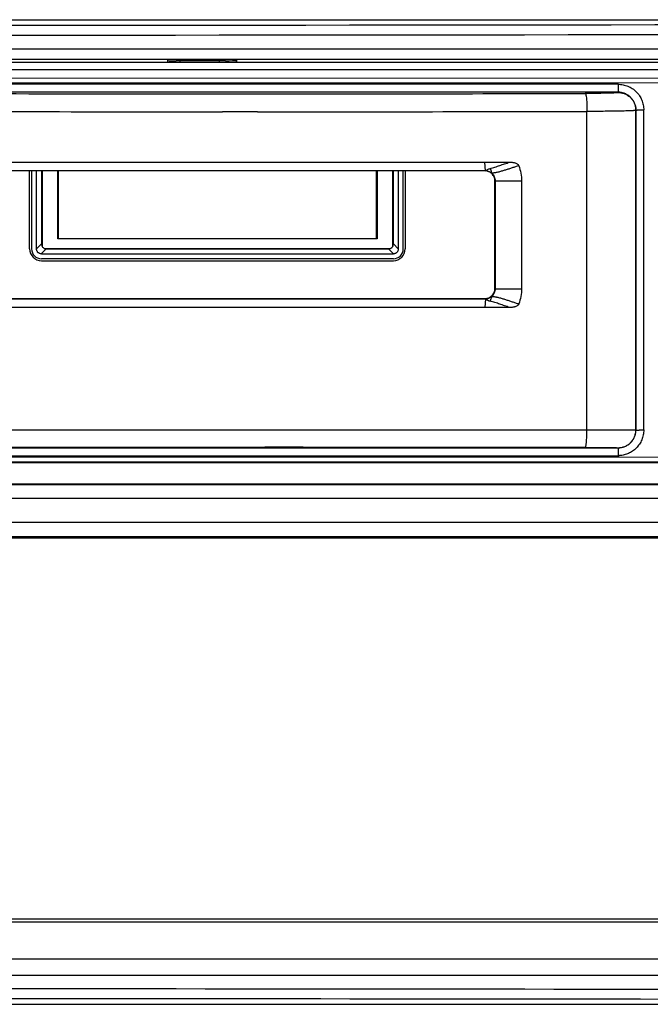
# Model space of a CAD drawing. Units: millimetres. Extents: x 0 to 2787, y -438 to 387.
# Drawn here: x 175 to 187, y 220 to 240 of the extents above; entities that cross this region are included whole.
import ezdxf

# ---------------------------------------------------------------- set-up
doc = ezdxf.new("R2010")
doc.units = ezdxf.units.MM
doc.header["$LTSCALE"] = 23.1
doc.layers.get('0').update_dxf_attribs({"linetype": 'CONTINUOUS'})
for name, color, linetype in [('08_DRAFTS', 7, 'CONTINUOUS'), ('09_ROUNDS', 7, 'CONTINUOUS'), ('INTF_1', 7, 'CONTINUOUS')]:
    doc.layers.add(name, color=color, linetype=linetype)

msp = doc.modelspace()

# ---------------------------------------------------------------- linework, layer by layer
at = {"color": 7, "linetype": 'CONTINUOUS'}
for p, q in [((114.8536, 239.5386), (190.7644, 239.5386)), ((174.8903, 235.4919), (174.8903, 237.0676)), ((174.9303, 237.0676), (174.9303, 235.4919)), ((175.0304, 235.49), (175.0304, 237.0675)), ((175.1303, 237.0675), (175.1303, 235.59)), ((175.1403, 237.0675), (175.1403, 235.5472)), ((175.4603, 235.6919), (175.4603, 237.0673)), ((175.4703, 237.0673), (175.4703, 235.7019)), ((181.9103, 235.7019), (181.9103, 237.067)), ((181.9203, 237.067), (181.9203, 235.6919)), ((182.2403, 235.5472), (182.2403, 237.0671)), ((182.2503, 235.59), (182.2503, 237.0671)), ((182.3502, 237.0671), (182.3502, 235.49)), ((182.4503, 235.4919), (182.4503, 237.0672)), ((182.4903, 237.0672), (182.4903, 235.4919)), ((181.9203, 235.6919), (175.4603, 235.6919)), ((175.4703, 235.7019), (181.9103, 235.7019)), ((175.187, 235.5019), (182.1936, 235.5019)), ((175.2322, 235.4919), (182.1484, 235.4919)), ((175.1274, 235.3919), (182.2532, 235.3919)), ((182.2503, 235.2919), (175.1303, 235.2919)), ((175.1303, 235.2519), (182.2503, 235.2519)), ((114.7307, 230.4504), (190.7644, 230.4504)), ((114.7307, 229.9635), (190.7644, 229.9635)), ((114.812, 221.1246), (190.7644, 221.1246)), ((114.8536, 220.7946), (190.7644, 220.7946))]:
    msp.add_line(p, q, dxfattribs=at)
at = {"color": 9, "linetype": 'CONTINUOUS'}
for p, q in [((169.9321, 238.9462), (189.4031, 238.9521)), ((189.4043, 238.8513), (169.9334, 238.8454)), ((186.7975, 238.8211), (170.605, 238.8205)), ((186.7995, 238.6598), (170.607, 238.6592)), ((186.7985, 238.6538), (186.7995, 238.6598)), ((179.4986, 238.2644), (178.7954, 238.2645)), ((186.1678, 231.8306), (186.1683, 238.2719)), ((186.8564, 238.2786), (186.8525, 238.2785)), ((187.1579, 231.8275), (187.1584, 238.2939)), ((187.1594, 238.2999), (187.1584, 238.2939)), ((187.3168, 231.8269), (187.3173, 238.3012)), ((184.1161, 237.0689), (184.1032, 237.2464)), ((184.3055, 236.8682), (184.3093, 236.8674)), ((184.3093, 236.8674), (184.844, 236.8661)), ((175.1303, 235.59), (175.0304, 235.49)), ((175.2197, 235.4844), (175.1303, 235.3949)), ((175.2273, 235.492), (175.2197, 235.4844)), ((175.2233, 235.488), (175.2197, 235.4844)), ((175.2273, 235.492), (175.2233, 235.488)), ((182.1532, 235.492), (182.1608, 235.4844)), ((182.1532, 235.492), (182.1572, 235.488)), ((182.1572, 235.488), (182.1608, 235.4844)), ((182.1608, 235.4844), (182.2532, 235.3919)), ((182.3502, 235.49), (182.2503, 235.59)), ((175.1274, 235.3919), (175.1303, 235.3949)), ((184.3053, 234.6867), (184.3091, 234.6859)), ((184.3091, 234.6859), (184.8438, 234.6846)), ((184.1139, 234.4833), (184.1028, 234.3034)), ((184.1078, 234.4823), (184.1074, 234.4866)), ((178.7949, 231.8328), (179.4982, 231.8328)), ((187.1579, 231.8275), (187.1589, 231.8255)), ((169.9323, 231.2814), (189.4038, 231.277)), ((170.6044, 231.3063), (186.7969, 231.3069)), ((186.7969, 231.3111), (186.7969, 231.3069)), ((186.799, 231.4655), (186.798, 231.4675)), ((189.4025, 231.1779), (169.931, 231.1823))]:
    msp.add_line(p, q, dxfattribs=at)
at = {"color": 6, "linetype": 'CONTINUOUS'}
for p, q in [((187.1594, 238.2999), (187.1589, 231.8255)), ((184.3053, 234.6867), (184.3055, 236.8682)), ((184.3093, 236.8674), (184.3091, 234.6859)), ((184.844, 236.8661), (184.8438, 234.6846)), ((184.5991, 234.305), (184.1028, 234.3034)), ((170.6065, 231.4649), (186.799, 231.4655)), ((169.9277, 231.1704), (189.4004, 231.1694))]:
    msp.add_line(p, q, dxfattribs=at)
at = {"color": 9, "linetype": 'CONTINUOUS'}
for centre, radius, start, end in [((179.3697, 3291.0943), 3052.4669, 269.8481161, 270.0023346), ((179.3823, 3291.5006), 3052.8731, 270.0020967, 270.126713), ((179.4093, 3334.2426), 3095.9782, 269.8489195, 269.9886379), ((179.4023, 3302.9264), 3064.6619, 270.0018016, 270.1264956), ((186.7969, 231.824), 0.5171, 270.00615, 273.47994)]:
    msp.add_arc(centre, radius, start, end, dxfattribs=at)
at = {"color": 7, "linetype": 'CONTINUOUS'}
for centre, radius, start, end in [((175.1303, 235.4919), 0.24, 180, 270), ((175.1303, 235.4919), 0.2, 180, 270), ((175.2333, 235.5978), 0.1059, 257.01429, 261.90136), ((175.2322, 235.5878), 0.096, 256.30811, 263.47572), ((175.2334, 235.5983), 0.1064, 261.90114, 269.99283), ((175.2321, 235.5866), 0.0947, 263.48918, 267.10662), ((175.2321, 235.5874), 0.0955, 267.12458, 270.05435), ((182.1471, 235.5982), 0.1063, 270.00334, 275.40314), ((182.1484, 235.5874), 0.0955, 269.94563, 272.87543), ((182.1485, 235.5855), 0.0936, 272.90826, 276.56996), ((182.1471, 235.5983), 0.1064, 275.40326, 278.10189), ((182.1481, 235.5884), 0.0965, 276.57984, 283.70309), ((182.1472, 235.5978), 0.1059, 278.09873, 282.98565), ((182.2503, 235.4919), 0.24, 270, 360), ((182.2503, 235.4919), 0.2, 270, 360)]:
    msp.add_arc(centre, radius, start, end, dxfattribs=at)
at = {"color": 9, "linetype": 'CONTINUOUS'}
for points, knots in [([(186.7985, 238.6538), (186.7984, 238.6534), (186.7971, 238.6526), (186.7947, 238.6519), (186.7906, 238.651), (186.785, 238.6502), (186.7779, 238.6493), (186.7694, 238.6485), (186.7593, 238.6477), (186.7429, 238.6465), (186.7189, 238.6451), (186.6861, 238.6436), (186.6479, 238.6422), (186.6049, 238.6409), (186.5573, 238.6397), (186.5055, 238.6386), (186.4499, 238.6376), (186.3699, 238.6364), (186.2642, 238.6354), (186.1781, 238.635), (186.134, 238.6349)], [0, 0, 0, 0, 0.0019245, 0.0058794, 0.0120665, 0.0205184, 0.0312383, 0.0442176, 0.0594286, 0.0768369, 0.1181033, 0.1676972, 0.2251835, 0.2900921, 0.3618706, 0.4399184, 0.523576, 0.612122, 0.8009362, 1, 1, 1, 1]), ([(186.7975, 238.8211), (186.8315, 238.8211), (186.8996, 238.8144), (186.9977, 238.7847), (187.0882, 238.7363), (187.1411, 238.6929), (187.1651, 238.6689)], [0, 0, 0, 0, 0.2499346, 0.5000042, 0.7500723, 1, 1, 1, 1]), ([(186.7975, 238.8211), (186.7975, 238.8108), (186.7975, 238.7906), (186.7976, 238.7612), (186.7978, 238.734), (186.798, 238.7131), (186.7982, 238.6983), (186.7984, 238.6889), (186.7986, 238.6806), (186.7987, 238.6737), (186.7989, 238.6682), (186.7991, 238.6645), (186.7992, 238.6622), (186.7993, 238.6611), (186.7994, 238.6603), (186.7995, 238.6599), (186.7995, 238.6598)], [0, 0, 0, 0, 0.1912922, 0.3760735, 0.5468189, 0.6973319, 0.7632436, 0.8220385, 0.8731524, 0.9161516, 0.950612, 0.9761838, 0.9855778, 0.9926852, 0.9974914, 1, 1, 1, 1]), ([(186.7985, 238.6538), (186.822, 238.6538), (186.8692, 238.6491), (186.9371, 238.6285), (186.9998, 238.595), (187.0546, 238.55), (187.0997, 238.4951), (187.1332, 238.4324), (187.1538, 238.3645), (187.1584, 238.3174), (187.1584, 238.2939)], [0, 0, 0, 0, 0.1249786, 0.2500519, 0.3750411, 0.5000533, 0.6250574, 0.7500235, 0.8750622, 1, 1, 1, 1]), ([(187.054, 238.5544), (187.0374, 238.571), (187.0008, 238.6011), (186.9382, 238.6346), (186.8702, 238.6551), (186.823, 238.6598), (186.7995, 238.6598)], [0, 0, 0, 0, 0.2499412, 0.5000129, 0.7500777, 1, 1, 1, 1]), ([(187.1651, 238.6689), (187.1891, 238.6448), (187.2325, 238.5919), (187.2809, 238.5015), (187.3106, 238.4033), (187.3173, 238.3352), (187.3173, 238.3012)], [0, 0, 0, 0, 0.2499226, 0.4999892, 0.7500616, 1, 1, 1, 1]), ([(186.134, 238.6349), (186.1353, 238.6345), (186.1372, 238.6327), (186.1391, 238.6296), (186.1415, 238.6245), (186.1443, 238.6161), (186.1473, 238.6036), (186.1503, 238.588), (186.1543, 238.5616), (186.1587, 238.5221), (186.1628, 238.4681), (186.1659, 238.4068), (186.1678, 238.3406), (186.1683, 238.2951), (186.1683, 238.2719)], [0, 0, 0, 0, 0.0115244, 0.0198456, 0.0301323, 0.0568784, 0.0919625, 0.1351998, 0.1863018, 0.3102626, 0.4594623, 0.6283682, 0.8108974, 1, 1, 1, 1]), ([(187.1594, 238.2999), (187.1594, 238.3234), (187.1548, 238.3705), (187.1342, 238.4385), (187.1007, 238.5011), (187.0707, 238.5378), (187.054, 238.5544)], [0, 0, 0, 0, 0.2499405, 0.5000158, 0.7500827, 1, 1, 1, 1]), ([(186.8525, 238.2785), (186.7483, 238.2763), (186.5203, 238.2733), (186.2922, 238.2721), (186.1683, 238.2719)], [0, 0, 0, 0, 0.4567227, 1, 1, 1, 1]), ([(187.1584, 238.2939), (187.1584, 238.2936), (187.1579, 238.2932), (187.1561, 238.2924), (187.1523, 238.2915), (187.1459, 238.2905), (187.1372, 238.2895), (187.126, 238.2885), (187.1125, 238.2875), (187.0966, 238.2865), (187.0785, 238.2856), (187.058, 238.2846), (187.0264, 238.2833), (186.9815, 238.2817), (186.9216, 238.2801), (186.879, 238.2791), (186.8564, 238.2786)], [0, 0, 0, 0, 0.0022307, 0.0060638, 0.0194001, 0.0405862, 0.0696761, 0.1066594, 0.1514681, 0.2039924, 0.2641175, 0.331727, 0.4066864, 0.5779124, 0.7762615, 1, 1, 1, 1]), ([(187.1594, 238.2999), (187.1595, 238.2999), (187.1598, 238.2999), (187.1603, 238.3), (187.1614, 238.3001), (187.1627, 238.3001), (187.1644, 238.3002), (187.1665, 238.3003), (187.1689, 238.3003), (187.1729, 238.3004), (187.1787, 238.3005), (187.1866, 238.3006), (187.1958, 238.3007), (187.2062, 238.3008), (187.2176, 238.3009), (187.2346, 238.301), (187.2577, 238.3011), (187.2869, 238.3012), (187.3071, 238.3012), (187.3173, 238.3012)], [0, 0, 0, 0, 0.0014806, 0.0053104, 0.0115004, 0.0200371, 0.0309035, 0.0440817, 0.0595521, 0.0772771, 0.1192831, 0.1696828, 0.2280491, 0.2938211, 0.3663341, 0.4449199, 0.6173856, 0.8049604, 1, 1, 1, 1]), ([(184.1161, 237.0689), (184.122, 237.0744), (184.1349, 237.0849), (184.1567, 237.0981), (184.181, 237.1087), (184.1982, 237.114), (184.207, 237.1163)], [0, 0, 0, 0, 0.2341154, 0.4797629, 0.7361371, 1, 1, 1, 1]), ([(184.207, 237.1163), (184.2404, 237.1251), (184.2899, 237.1405), (184.3553, 237.1621), (184.4041, 237.1785), (184.4529, 237.195), (184.5015, 237.2118), (184.5503, 237.2283), (184.5829, 237.2389), (184.5993, 237.2442)], [0, 0, 0, 0, 0.2513194, 0.3762661, 0.5010351, 0.6257065, 0.7502666, 0.8749905, 1, 1, 1, 1]), ([(184.21, 237.1171), (184.2131, 237.1103), (184.2175, 237.0997), (184.2224, 237.0848), (184.2257, 237.0727), (184.229, 237.0601), (184.234, 237.0426), (184.2383, 237.0295), (184.2413, 237.0206)], [0, 0, 0, 0, 0.2199896, 0.3385681, 0.4622288, 0.5907484, 0.7237605, 1, 1, 1, 1]), ([(184.7896, 237.1735), (184.7672, 237.1659), (184.7221, 237.151), (184.6545, 237.1287), (184.5868, 237.1067), (184.5188, 237.0852), (184.4619, 237.0681), (184.4161, 237.0552), (184.3816, 237.046), (184.3526, 237.039), (184.3292, 237.034), (184.3115, 237.0305), (184.2938, 237.0274), (184.2759, 237.0248), (184.258, 237.0222), (184.2461, 237.0202), (184.2401, 237.0193)], [0, 0, 0, 0, 0.1245043, 0.2490337, 0.3736021, 0.4982352, 0.6229833, 0.6854329, 0.7479645, 0.8106195, 0.8420156, 0.8734699, 0.9049921, 0.936595, 0.9682642, 1, 1, 1, 1]), ([(184.2393, 234.5335), (184.2408, 234.5331), (184.2437, 234.5323), (184.2483, 234.5318), (184.2528, 234.5314), (184.2588, 234.5306), (184.2663, 234.5297), (184.2782, 234.5279), (184.2931, 234.5256), (184.3109, 234.5224), (184.3286, 234.5189), (184.352, 234.5138), (184.381, 234.5067), (184.4156, 234.4974), (184.45, 234.4875), (184.4842, 234.4772), (184.5297, 234.4631), (184.5864, 234.445), (184.6542, 234.4227), (184.7218, 234.4), (184.7669, 234.3847), (184.7894, 234.3771)], [0, 0, 0, 0, 0.0079229, 0.0158559, 0.0237988, 0.0317292, 0.0475721, 0.0633915, 0.0949684, 0.1264703, 0.1579081, 0.1892914, 0.2519311, 0.3144556, 0.3769036, 0.4393003, 0.5016616, 0.626314, 0.7509076, 0.8754652, 1, 1, 1, 1]), ([(184.5991, 234.305), (184.5667, 234.3164), (184.5018, 234.3391), (184.4042, 234.3728), (184.3062, 234.4061), (184.2403, 234.427), (184.2068, 234.4359)], [0, 0, 0, 0, 0.2492727, 0.4987178, 0.7485957, 1, 1, 1, 1]), ([(171.2452, 231.8288), (171.8732, 231.8294), (174.3898, 231.8315), (176.9064, 231.8325), (178.7949, 231.8328)], [0, 0, 0, 0, 0.2495552, 1, 1, 1, 1]), ([(179.4982, 231.8328), (180.0548, 231.8328), (182.278, 231.8327), (184.5012, 231.8318), (186.1678, 231.8306)], [0, 0, 0, 0, 0.2503694, 1, 1, 1, 1]), ([(186.1334, 231.4738), (186.1347, 231.4739), (186.1367, 231.4754), (186.1386, 231.4782), (186.141, 231.4829), (186.1438, 231.4908), (186.1468, 231.5027), (186.1498, 231.5178), (186.1526, 231.5358), (186.1552, 231.5566), (186.1587, 231.5893), (186.1623, 231.6356), (186.1654, 231.6963), (186.1673, 231.7621), (186.1678, 231.8075), (186.1678, 231.8306)], [0, 0, 0, 0, 0.0107584, 0.0185263, 0.0282399, 0.0538829, 0.0879994, 0.1304413, 0.1809394, 0.2390697, 0.3043139, 0.4537711, 0.6237841, 0.8082349, 1, 1, 1, 1]), ([(186.1678, 231.8306), (186.2336, 231.8306), (186.3619, 231.8306), (186.5194, 231.8304), (186.6387, 231.8302), (186.7214, 231.83), (186.7986, 231.8299), (186.8695, 231.8297), (186.9337, 231.8294), (186.9905, 231.8292), (187.033, 231.829), (187.063, 231.8288), (187.0823, 231.8287), (187.0995, 231.8285), (187.1145, 231.8284), (187.1273, 231.8282), (187.1365, 231.8281), (187.1428, 231.828), (187.1467, 231.8279), (187.1499, 231.8279), (187.1527, 231.8278), (187.1548, 231.8277), (187.1564, 231.8277), (187.1573, 231.8275), (187.1578, 231.8276), (187.1579, 231.8275)], [0, 0, 0, 0, 0.1994054, 0.3885641, 0.4772478, 0.5610215, 0.6391736, 0.7110267, 0.7759903, 0.8335027, 0.8830939, 0.904783, 0.9243339, 0.9417106, 0.9568794, 0.9698066, 0.9804593, 0.9849255, 0.9888161, 0.9921297, 0.994865, 0.9970206, 0.9985951, 0.9995877, 1, 1, 1, 1]), ([(186.798, 231.4675), (186.8215, 231.4675), (186.8687, 231.4722), (186.9366, 231.4928), (186.9992, 231.5263), (187.0541, 231.5713), (187.0992, 231.6262), (187.1326, 231.6889), (187.1533, 231.7568), (187.1579, 231.804), (187.1579, 231.8275)], [0, 0, 0, 0, 0.1249621, 0.2500199, 0.3749977, 0.5000045, 0.6250107, 0.7499864, 0.8750414, 1, 1, 1, 1]), ([(187.0535, 231.5709), (187.0701, 231.5876), (187.1002, 231.6242), (187.1337, 231.6868), (187.1543, 231.7548), (187.1589, 231.802), (187.1589, 231.8255)], [0, 0, 0, 0, 0.2499402, 0.5000174, 0.7500853, 1, 1, 1, 1]), ([(187.1589, 231.8255), (187.159, 231.8255), (187.1593, 231.8255), (187.1599, 231.8257), (187.1609, 231.8257), (187.1622, 231.8258), (187.1639, 231.8258), (187.166, 231.8259), (187.1684, 231.8259), (187.1724, 231.826), (187.1782, 231.8261), (187.1861, 231.8263), (187.1953, 231.8264), (187.2057, 231.8265), (187.2171, 231.8265), (187.2341, 231.8267), (187.2572, 231.8268), (187.2864, 231.8268), (187.3066, 231.8269), (187.3168, 231.8269)], [0, 0, 0, 0, 0.0014806, 0.0053104, 0.0115004, 0.0200371, 0.0309035, 0.0440817, 0.0595521, 0.0772771, 0.1192831, 0.1696828, 0.2280491, 0.2938211, 0.3663341, 0.4449199, 0.6173856, 0.8049604, 1, 1, 1, 1]), ([(187.3168, 231.8269), (187.3168, 231.7929), (187.3101, 231.7248), (187.2804, 231.6266), (187.232, 231.5362), (187.1886, 231.4832), (187.1646, 231.4592)], [0, 0, 0, 0, 0.2499259, 0.4999953, 0.7500678, 1, 1, 1, 1]), ([(179.4935, 231.4759), (178.8081, 231.4759), (176.0694, 231.4755), (173.3307, 231.4739), (171.2774, 231.472)], [0, 0, 0, 0, 0.2502845, 1, 1, 1, 1]), ([(186.1334, 231.4738), (185.5811, 231.4742), (183.3678, 231.4755), (181.1546, 231.476), (179.4935, 231.4759)], [0, 0, 0, 0, 0.2495216, 1, 1, 1, 1]), ([(186.1334, 231.4738), (186.2065, 231.4737), (186.3435, 231.4735), (186.5072, 231.4727), (186.6198, 231.4717), (186.6857, 231.4709), (186.7367, 231.4701), (186.7656, 231.4694), (186.7773, 231.469)], [0, 0, 0, 0, 0.340553, 0.638434, 0.762333, 0.8654405, 0.9452997, 1, 1, 1, 1]), ([(186.799, 231.4655), (186.8225, 231.4655), (186.8697, 231.4702), (186.9376, 231.4908), (187.0002, 231.5243), (187.0369, 231.5543), (187.0535, 231.5709)], [0, 0, 0, 0, 0.2499078, 0.4999722, 0.7500509, 1, 1, 1, 1]), ([(186.7773, 231.469), (186.7802, 231.4689), (186.7844, 231.4687), (186.7895, 231.4685), (186.7924, 231.4683), (186.7947, 231.4681), (186.7963, 231.4679), (186.7973, 231.4678), (186.7978, 231.4677), (186.7979, 231.4676), (186.798, 231.4675)], [0, 0, 0, 0, 0.4276073, 0.5971287, 0.7369997, 0.847138, 0.9274923, 0.9781157, 0.9924519, 1, 1, 1, 1]), ([(186.799, 231.4655), (186.7989, 231.4655), (186.7989, 231.4651), (186.7988, 231.4646), (186.7987, 231.4636), (186.7986, 231.4622), (186.7985, 231.4605), (186.7983, 231.4576), (186.7982, 231.453), (186.798, 231.4466), (186.7978, 231.4388), (186.7977, 231.4299), (186.7975, 231.4198), (186.7974, 231.4086), (186.7972, 231.392), (186.7971, 231.3695), (186.797, 231.3409), (186.7969, 231.3211), (186.7969, 231.3111)], [0, 0, 0, 0, 0.0017386, 0.0057665, 0.0121171, 0.0207817, 0.0317454, 0.0449911, 0.0782388, 0.1202027, 0.1704755, 0.2286437, 0.2941789, 0.3664353, 0.4447617, 0.6168168, 0.804312, 1, 1, 1, 1]), ([(187.1646, 231.4592), (187.1424, 231.437), (187.0939, 231.3966), (187.0115, 231.3501), (186.922, 231.3193), (186.8596, 231.3098), (186.8283, 231.3079)], [0, 0, 0, 0, 0.2498723, 0.4999435, 0.7499147, 1, 1, 1, 1])]:
    msp.add_open_spline(points, degree=3, knots=knots, dxfattribs=at)
at = {"color": 6, "linetype": 'CONTINUOUS'}
for points, knots in [([(178.7829, 237.0665), (178.3277, 237.0665), (176.5085, 237.0667), (174.6893, 237.0676), (173.3253, 237.0686)], [0, 0, 0, 0, 0.2502075, 1, 1, 1, 1]), ([(178.7829, 237.0683), (177.8729, 237.0684), (176.0538, 237.0689), (174.2348, 237.0702), (173.3257, 237.0711)], [0, 0, 0, 0, 0.5002616, 1, 1, 1, 1]), ([(173.3323, 237.2451), (173.5597, 237.2449), (174.0146, 237.2449), (174.6971, 237.2454), (175.3799, 237.2457), (176.0629, 237.2453), (176.7461, 237.2448), (177.6572, 237.2444), (178.3405, 237.2444), (178.7961, 237.2444)], [0, 0, 0, 0, 0.1248574, 0.249775, 0.374742, 0.4997486, 0.6247867, 0.749848, 1, 1, 1, 1]), ([(184.108, 237.0707), (183.6647, 237.0703), (181.8896, 237.0688), (180.1146, 237.0683), (178.7829, 237.0683)], [0, 0, 0, 0, 0.249736, 1, 1, 1, 1]), ([(184.1075, 237.0681), (183.6644, 237.0678), (181.8896, 237.0668), (180.1147, 237.0664), (178.7829, 237.0665)], [0, 0, 0, 0, 0.24965, 1, 1, 1, 1]), ([(178.7961, 237.2444), (179.6812, 237.2444), (181.4502, 237.2463), (183.2193, 237.2436), (184.1032, 237.2443)], [0, 0, 0, 0, 0.5003077, 1, 1, 1, 1]), ([(184.1032, 237.2464), (184.1446, 237.2465), (184.2273, 237.2443), (184.3513, 237.2472), (184.4753, 237.2444), (184.558, 237.2444), (184.5993, 237.2442)], [0, 0, 0, 0, 0.2499209, 0.5001396, 0.7500126, 1, 1, 1, 1]), ([(184.3055, 236.8682), (184.3055, 236.8812), (184.3029, 236.9072), (184.2874, 236.957), (184.2506, 237.012), (184.196, 237.0497), (184.1465, 237.0654), (184.1205, 237.0681), (184.1075, 237.0681)], [0, 0, 0, 0, 0.1255022, 0.2509529, 0.5005397, 0.7497884, 0.874898, 1, 1, 1, 1]), ([(184.2402, 237.0192), (184.2312, 237.0273), (184.2117, 237.0419), (184.1792, 237.0582), (184.1442, 237.0684), (184.12, 237.0706), (184.108, 237.0706)], [0, 0, 0, 0, 0.2505971, 0.5007075, 0.7502202, 1, 1, 1, 1]), ([(184.5994, 237.2445), (184.6083, 237.2444), (184.6261, 237.2441), (184.6529, 237.2422), (184.6795, 237.239), (184.7058, 237.2339), (184.7314, 237.2258), (184.7555, 237.214), (184.7768, 237.1973), (184.7866, 237.1818), (184.7897, 237.1734)], [0, 0, 0, 0, 0.1250642, 0.2501143, 0.37518, 0.5002266, 0.6252633, 0.7502981, 0.8752299, 1, 1, 1, 1]), ([(184.7897, 237.1734), (184.8076, 237.1244), (184.8344, 237.0229), (184.844, 236.9183), (184.844, 236.8661)], [0, 0, 0, 0, 0.4999264, 1, 1, 1, 1]), ([(184.2402, 237.0192), (184.2509, 237.0097), (184.2703, 236.9884), (184.2923, 236.9513), (184.3061, 236.9104), (184.3093, 236.8817), (184.3093, 236.8674)], [0, 0, 0, 0, 0.2497598, 0.4996682, 0.7497665, 1, 1, 1, 1]), ([(184.1074, 234.4866), (184.1203, 234.4866), (184.1463, 234.4893), (184.1958, 234.5051), (184.2504, 234.5428), (184.2873, 234.5979), (184.3027, 234.6477), (184.3053, 234.6737), (184.3053, 234.6867)], [0, 0, 0, 0, 0.1250587, 0.2501595, 0.4994619, 0.7490936, 0.8745375, 1, 1, 1, 1]), ([(184.3091, 234.6859), (184.3091, 234.6715), (184.3059, 234.6426), (184.2919, 234.6015), (184.2697, 234.5642), (184.2502, 234.5429), (184.2394, 234.5334)], [0, 0, 0, 0, 0.2501058, 0.5001874, 0.7501468, 1, 1, 1, 1]), ([(184.8438, 234.6846), (184.8438, 234.6324), (184.8342, 234.5278), (184.8074, 234.4262), (184.7894, 234.3772)], [0, 0, 0, 0, 0.5000226, 1, 1, 1, 1]), ([(173.3251, 234.4871), (173.7793, 234.4868), (175.5985, 234.4856), (177.4177, 234.4851), (178.7827, 234.485)], [0, 0, 0, 0, 0.249697, 1, 1, 1, 1]), ([(173.3255, 234.4828), (173.7799, 234.4827), (175.5989, 234.4822), (177.418, 234.482), (178.7827, 234.4819)], [0, 0, 0, 0, 0.2497761, 1, 1, 1, 1]), ([(178.7827, 234.485), (179.2269, 234.485), (181.0017, 234.4851), (182.7766, 234.4857), (184.1074, 234.4866)], [0, 0, 0, 0, 0.2502577, 1, 1, 1, 1]), ([(178.7827, 234.4819), (179.2268, 234.4819), (181.0018, 234.4819), (182.7768, 234.4821), (184.1078, 234.4823)], [0, 0, 0, 0, 0.2501965, 1, 1, 1, 1]), ([(184.1078, 234.4823), (184.1094, 234.4823), (184.1127, 234.4823), (184.1167, 234.4825), (184.12, 234.4827), (184.1217, 234.4828), (184.1231, 234.4829), (184.1234, 234.483), (184.1237, 234.483), (184.1235, 234.483), (184.123, 234.4829), (184.1219, 234.4828), (184.1211, 234.4827), (184.1206, 234.4827)], [0, 0, 0, 0, 0.2600886, 0.5151309, 0.6385417, 0.7772192, 0.8130193, 0.8354791, 0.8390125, 0.8409823, 0.8584831, 0.9268687, 1, 1, 1, 1]), ([(184.1139, 234.4833), (184.1146, 234.4829), (184.1157, 234.4822), (184.1172, 234.4816), (184.1182, 234.4809), (184.119, 234.4801), (184.1199, 234.4794), (184.1209, 234.4787), (184.1223, 234.4779), (184.124, 234.4768), (184.1262, 234.4757), (184.1281, 234.4744), (184.1292, 234.4733), (184.1297, 234.4728)], [0, 0, 0, 0, 0.1283269, 0.1936344, 0.2553254, 0.3155261, 0.376674, 0.4390615, 0.5018355, 0.6288283, 0.7576382, 0.8817747, 1, 1, 1, 1]), ([(184.1206, 234.4827), (184.1203, 234.4826), (184.1191, 234.4825), (184.1225, 234.4828), (184.1244, 234.4829), (184.1286, 234.4834), (184.1326, 234.4839), (184.1363, 234.4844), (184.1416, 234.4853), (184.1468, 234.4863), (184.1533, 234.4878), (184.1564, 234.4886), (184.164, 234.4907), (184.1546, 234.4881), (184.1648, 234.491), (184.1681, 234.492), (184.1727, 234.4936), (184.1782, 234.4957), (184.1853, 234.4986), (184.1965, 234.5038), (184.21, 234.5112), (184.2253, 234.5215), (184.2348, 234.5293), (184.2394, 234.5334)], [0, 0, 0, 0, 0.005623, 0.0160611, 0.0380043, 0.0669111, 0.0982284, 0.1265087, 0.1466794, 0.2123519, 0.244332, 0.279672, 0.3077212, 0.3335082, 0.3733009, 0.4144784, 0.4425626, 0.4728509, 0.5406968, 0.6058501, 0.7373424, 0.8688201, 1, 1, 1, 1]), ([(184.1297, 234.4728), (184.1303, 234.4722), (184.1316, 234.4711), (184.1341, 234.4689), (184.1376, 234.4664), (184.142, 234.4637), (184.1463, 234.4609), (184.1509, 234.4582), (184.1556, 234.4557), (184.1603, 234.4532), (184.1651, 234.4508), (184.17, 234.4485), (184.1751, 234.4465), (184.1802, 234.4445), (184.1871, 234.4418), (184.196, 234.4389), (184.2032, 234.4369), (184.2068, 234.4359)], [0, 0, 0, 0, 0.0285137, 0.0572927, 0.1164286, 0.1768612, 0.237248, 0.2983905, 0.3602841, 0.4222907, 0.4846073, 0.547629, 0.6113609, 0.6753775, 0.7395597, 0.8691872, 1, 1, 1, 1]), ([(184.2412, 234.5326), (184.236, 234.515), (184.2257, 234.4824), (184.2133, 234.4504), (184.2068, 234.4359)], [0, 0, 0, 0, 0.5357224, 1, 1, 1, 1]), ([(178.7951, 234.3028), (178.3396, 234.3028), (176.5186, 234.3029), (174.6976, 234.3034), (173.3321, 234.3039)], [0, 0, 0, 0, 0.2501519, 1, 1, 1, 1]), ([(184.1028, 234.3034), (183.661, 234.3033), (181.8917, 234.3029), (180.1225, 234.3027), (178.7951, 234.3028)], [0, 0, 0, 0, 0.2497352, 1, 1, 1, 1]), ([(184.7894, 234.3772), (184.7879, 234.3729), (184.7839, 234.3648), (184.773, 234.3505), (184.7551, 234.3364), (184.7308, 234.3247), (184.7051, 234.3166), (184.6788, 234.311), (184.6433, 234.3064), (184.6164, 234.3052), (184.5985, 234.305)], [0, 0, 0, 0, 0.0626615, 0.1253128, 0.2502312, 0.375213, 0.5002006, 0.6251778, 0.7501453, 1, 1, 1, 1])]:
    msp.add_open_spline(points, degree=3, knots=knots, dxfattribs=at)
at = {"color": 7, "linetype": 'CONTINUOUS'}
for points, knots in [([(175.1274, 235.3919), (175.121, 235.3919), (175.1082, 235.3931), (175.0897, 235.3987), (175.0727, 235.4078), (175.0579, 235.4201), (175.0458, 235.4351), (175.0369, 235.4522), (175.0316, 235.4708), (175.0304, 235.4836), (175.0304, 235.49)], [0, 0, 0, 0, 0.1249479, 0.2498893, 0.3748479, 0.4998265, 0.6248323, 0.7498677, 0.8749225, 1, 1, 1, 1]), ([(175.1303, 235.59), (175.1303, 235.5788), (175.134, 235.5563), (175.1508, 235.5264), (175.177, 235.5043), (175.1985, 235.4966), (175.2095, 235.4946)], [0, 0, 0, 0, 0.2500708, 0.5000416, 0.7499894, 1, 1, 1, 1]), ([(182.171, 235.4946), (182.182, 235.4966), (182.2036, 235.5043), (182.2297, 235.5264), (182.2465, 235.5563), (182.2503, 235.5788), (182.2503, 235.59)], [0, 0, 0, 0, 0.2500111, 0.499959, 0.7499295, 1, 1, 1, 1]), ([(182.3502, 235.49), (182.3502, 235.4836), (182.349, 235.4708), (182.3436, 235.4522), (182.3347, 235.4351), (182.3226, 235.4201), (182.3078, 235.4078), (182.2908, 235.3987), (182.2724, 235.3931), (182.2595, 235.3919), (182.2532, 235.3919)], [0, 0, 0, 0, 0.1250784, 0.2501335, 0.3751691, 0.500175, 0.6251536, 0.7501121, 0.8750531, 1, 1, 1, 1])]:
    msp.add_open_spline(points, degree=3, knots=knots, dxfattribs=at)
at = {"layer": '08_DRAFTS', "color": 7, "linetype": 'CONTINUOUS'}
for p, q in [((177.6857, 239.2698), (177.6857, 239.3253)), ((178.8516, 239.2966), (177.8522, 239.2966)), ((179.0839, 239.3248), (179.0594, 239.3036)), ((179.0747, 239.2698), (179.0747, 239.3168)), ((179.0839, 239.2698), (179.0839, 239.3248)), ((109.498, 220.2076), (190.0066, 220.2076))]:
    msp.add_line(p, q, dxfattribs=at)
for centre, major_axis, start_param, end_param in [((177.8604, 239.3036), (0.2, 0.0003), -2.6335415, -1.6117798), ((138.9634, 212.4049), (771.0403, 1.0887), 1.5186893, 1.5205051), ((178.8596, 239.3036), (0.2, 0.0003), -1.6107222, -0.0404517)]:
    msp.add_ellipse(centre, major_axis=major_axis, ratio=0.0348875, start_param=start_param, end_param=end_param, dxfattribs=at)
at = {"layer": '09_ROUNDS', "color": 7, "linetype": 'CONTINUOUS'}
for p, q in [((106.5065, 240.1276), (190.0066, 240.1276)), ((168.0303, 239.3269), (189.7101, 239.3269)), ((168.0303, 230.7269), (189.7101, 230.7269)), ((189.7089, 229.668), (114.7307, 229.668)), ((189.7089, 221.868), (114.7307, 221.868))]:
    msp.add_line(p, q, dxfattribs=at)
at = {"layer": '09_ROUNDS', "color": 9, "linetype": 'CONTINUOUS'}
for points, knots in [([(114.8598, 240.0069), (121.1396, 240.0034), (146.25, 239.9951), (171.3604, 240.0081), (190.191, 240.03)], [0, 0, 0, 0, 0.2500868, 1, 1, 1, 1]), ([(114.8536, 239.8069), (121.135, 239.8035), (146.2519, 239.7951), (171.3688, 239.8082), (190.2043, 239.83)], [0, 0, 0, 0, 0.2500868, 1, 1, 1, 1]), ([(190.2043, 220.5052), (183.931, 220.5125), (158.8141, 220.5363), (133.6972, 220.5386), (114.8536, 220.5284)], [0, 0, 0, 0, 0.2497639, 1, 1, 1, 1]), ([(190.191, 220.3052), (183.9193, 220.3125), (158.809, 220.3363), (133.6986, 220.3387), (114.8598, 220.3284)], [0, 0, 0, 0, 0.2497639, 1, 1, 1, 1])]:
    msp.add_open_spline(points, degree=3, knots=knots, dxfattribs=at)
at = {"layer": 'INTF_1', "color": 7, "linetype": 'CONTINUOUS'}
for p, q in [((106.5065, 240.1276), (190.0066, 240.1276)), ((114.7327, 239.5386), (190.7644, 239.5386)), ((168.0303, 239.3269), (189.7101, 239.3269)), ((168.0864, 239.2698), (189.6518, 239.2698)), ((177.6857, 239.2698), (177.6857, 239.3253)), ((178.8516, 239.2966), (177.8522, 239.2966)), ((177.9326, 239.2966), (177.9326, 239.2698)), ((178.7321, 239.2698), (178.7321, 239.2966)), ((179.0839, 239.3248), (179.0594, 239.3036)), ((179.0747, 239.2698), (179.0747, 239.3168)), ((179.0839, 239.2698), (179.0839, 239.3248)), ((189.7885, 239.111), (170.3033, 239.111)), ((168.0303, 230.7269), (189.7101, 230.7269)), ((189.6518, 230.7298), (168.0864, 230.7298)), ((114.7307, 230.4504), (190.7644, 230.4504)), ((114.7307, 229.9635), (190.7644, 229.9635)), ((189.7089, 229.668), (114.7307, 229.668)), ((114.7307, 229.6479), (189.6269, 229.6479)), ((189.6269, 221.9279), (114.7307, 221.9279)), ((189.7089, 221.868), (114.7307, 221.868)), ((114.7307, 221.1246), (190.7644, 221.1246)), ((114.7307, 220.7946), (190.7644, 220.7946)), ((108.294, 220.2076), (190.0066, 220.2076))]:
    msp.add_line(p, q, dxfattribs=at)
at = {"layer": 'INTF_1', "color": 9, "linetype": 'CONTINUOUS'}
for p, q in [((179.0719, 239.3144), (179.0747, 239.3144)), ((169.7473, 231.1671), (189.4832, 231.1671))]:
    msp.add_line(p, q, dxfattribs=at)
at = {"layer": 'INTF_1', "color": 7, "linetype": 'CONTINUOUS'}
for centre, major_axis, start_param, end_param in [((177.8604, 239.3036), (0.2, 0.0003), -2.6335415, -1.6117798), ((138.9634, 212.4049), (771.0403, 1.0887), 1.5186893, 1.5205051), ((178.8596, 239.3036), (0.2, 0.0003), -1.6107222, -0.0404517)]:
    msp.add_ellipse(centre, major_axis=major_axis, ratio=0.0348875, start_param=start_param, end_param=end_param, dxfattribs=at)
at = {"layer": 'INTF_1', "color": 9, "linetype": 'CONTINUOUS'}
for points, knots in [([(114.8598, 240.0069), (121.1396, 240.0034), (146.25, 239.9951), (171.3604, 240.0081), (190.191, 240.03)], [0, 0, 0, 0, 0.2500868, 1, 1, 1, 1]), ([(114.8536, 239.8069), (121.135, 239.8035), (146.2519, 239.7951), (171.3688, 239.8082), (190.2043, 239.83)], [0, 0, 0, 0, 0.2500868, 1, 1, 1, 1]), ([(190.2043, 220.5052), (183.931, 220.5125), (158.8141, 220.5363), (133.6972, 220.5386), (114.8536, 220.5284)], [0, 0, 0, 0, 0.2497639, 1, 1, 1, 1]), ([(190.191, 220.3052), (183.9193, 220.3125), (158.809, 220.3363), (133.6986, 220.3387), (114.8598, 220.3284)], [0, 0, 0, 0, 0.2497639, 1, 1, 1, 1])]:
    msp.add_open_spline(points, degree=3, knots=knots, dxfattribs=at)

doc.saveas('drawing.dxf')
